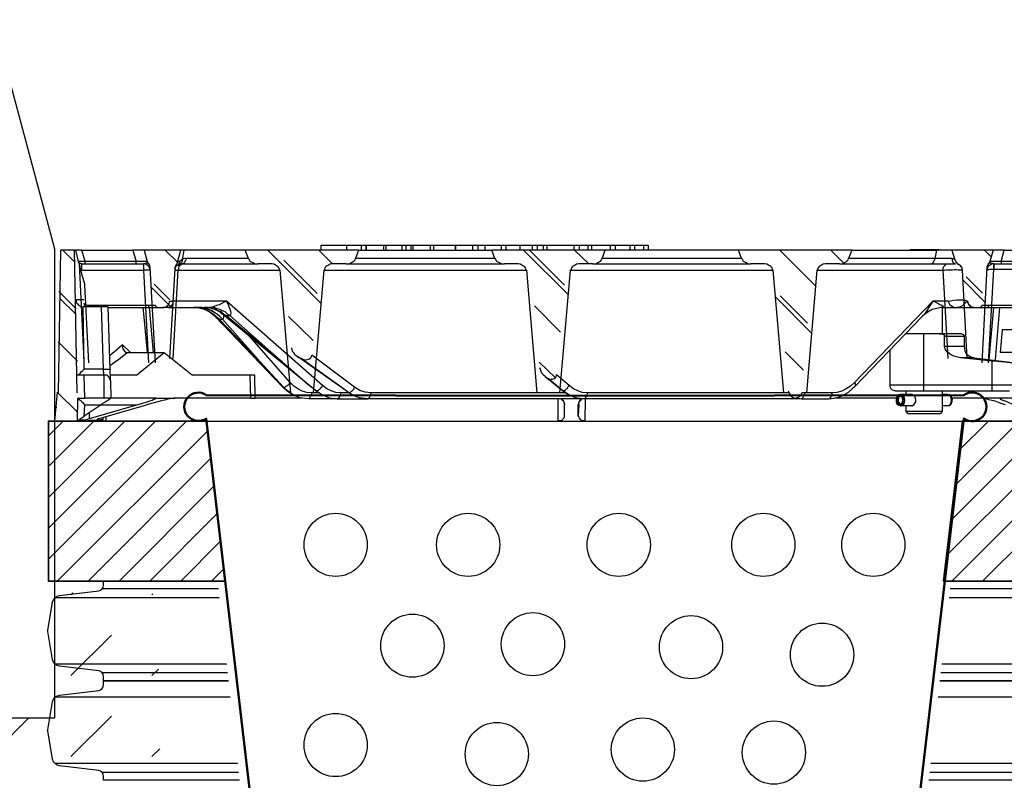
# Model space of a CAD drawing. Units: millimetres. Extents: x 13200 to 16431, y -1862 to 4.
# Drawn here: x 13692 to 14122, y -333 to -1 of the extents above; entities that cross this region are included whole.
import ezdxf

# ---------------------------------------------------------------- set-up
doc = ezdxf.new("R2010")
doc.units = ezdxf.units.MM
doc.set_wipeout_variables(frame=1)

# ---------------------------------------------------------------- blocks, each defined once
blk = doc.blocks.new('*U3')
at = {"linetype": 'Continuous'}
for p, q in [((94.68, 225.32), (94.68, -226.05)), ((123.65, 225.32), (123.65, -226.05)), ((138.18, 225.32), (138.18, -226.05)), ((167.15, 225.32), (167.15, -226.05)), ((90.86, 204.74), (90.86, -205.47)), ((127.48, 204.74), (127.48, -205.47)), ((170.98, 204.74), (170.98, -205.47))]:
    blk.add_line(p, q, dxfattribs=at)
for points in [[(109.38, 228.54), (121.72, 226.36, -0.329751), (124.58, 223.34), (126.68, 206.24, 0.378866), (129.07, 204.14), (130.92, 204.14), (130.92, -204.86), (129.07, -204.86, 0.378866), (126.68, -206.97), (124.58, -224.07, -0.329751), (121.72, -227.09), (109.38, -229.26, -0.021305), (108.95, -229.26), (96.61, -227.09, -0.329751), (93.75, -224.07), (91.65, -206.97, 0.378866), (89.27, -204.86), (87.42, -204.86), (87.42, 204.14), (89.27, 204.14, 0.378866), (91.65, 206.24), (93.75, 223.34, -0.329751), (96.61, 226.36), (108.95, 228.54)], [(152.88, 228.54), (165.22, 226.36, -0.329751), (168.08, 223.34), (170.18, 206.24, 0.378866), (172.57, 204.14), (174.42, 204.14), (174.42, -204.86), (172.57, -204.86, 0.378866), (170.18, -206.97), (168.08, -224.07, -0.329751), (165.22, -227.09), (152.88, -229.26, -0.021305), (152.45, -229.26), (140.11, -227.09, -0.329751), (137.25, -224.07), (135.15, -206.97, 0.378866), (132.77, -204.86), (130.92, -204.86), (130.92, 204.14), (132.77, 204.14, 0.378866), (135.15, 206.24), (137.25, 223.34, -0.329751), (140.11, 226.36), (152.45, 228.54)]]:
    blk.add_lwpolyline(points, format="xyb", dxfattribs=at)
blk = doc.blocks.new('A$Cb31e225c')
at = {"lineweight": 50}
blk.add_lwpolyline([(0, -269.76), (135, -269.76), (165.39, -10, 1.92253), (165.39, 0.29), (0, 0), (-165.39, 0.29, 1.868831), (-165.39, -10), (-135, -269.76)], format="xyb", close=True, dxfattribs=at)
for centre in [(-108.92, -65.14), (-51.04, -65.14), (14.73, -65.14), (77.87, -65.14), (125.89, -65.14), (-75.38, -109.17), (-22.76, -108.51), (46.3, -109.83), (103.52, -113.11), (-108.92, -152.55), (25.25, -154.52), (-38.54, -156.49), (82.48, -155.83), (110.76, -187.38), (-79.98, -191.32), (58.8, -191.98), (-16.18, -198.55), (-108.92, -240.61), (-36.57, -242.58), (27.89, -245.86), (98.26, -242.58)]:
    blk.add_circle(centre, 13.8)
blk = doc.blocks.new('A$Cadb365f5')
h = blk.add_hatch()
h.set_pattern_fill('ANSI31', color=256, scale=3)
h.set_pattern_definition([(45, (-52075.92, 4945.884), (-6.7351921, 6.7351921), [])])
h.paths.add_polyline_path([(76.98, -69.88), (68.89, -0.03), (0, 0), (0, -69.88)])
h.paths.add_polyline_path([(514.93, -69.88), (514.93, 0), (399.11, -0.03), (390.93, -69.88)])
at = {"lineweight": 35}
for points in [[(68.89, -0.03), (0, 0), (0, -69.88), (76.98, -69.88), (76.98, -69.88)], [(399.11, -0.03), (514.93, 0), (514.93, -69.88), (390.93, -69.88), (390.93, -69.88)]]:
    blk.add_lwpolyline(points, close=True, dxfattribs=at)
blk = doc.blocks.new('BENITO-D400-R')
for points in [[(2.64, 74.61), (1.58, 12.3)], [(8.61, 74.61), (2.64, 74.61)], [(3.69, 74.61), (8.78, 69.52)], [(8.61, 74.61), (8.78, 74.61), (9.14, 74.61)], [(8.61, 74.61), (9.71, 12.3)], [(11.95, 74.61), (11.42, 74.61), (10.89, 74.61), (10.37, 74.61), (9.84, 74.61), (9.49, 74.61), (9.31, 74.61), (9.14, 74.61)], [(9.14, 74.61), (10.37, 69.69)], [(11.95, 74.61), (34.26, 74.61)], [(13.35, 69.69), (11.95, 74.61)], [(39.18, 74.61), (39, 74.61), (38.83, 74.61), (38.3, 74.61), (37.77, 74.61), (37.07, 74.61), (36.19, 74.61), (35.31, 74.61), (34.26, 74.61)], [(34.26, 74.61), (35.67, 69.69)], [(55.17, 74.61), (39.18, 74.61)], [(39.18, 74.61), (40.41, 69.69)], [(48.31, 74.61), (53.76, 69.34)], [(53.76, 69.34), (55.17, 74.61)], [(56.57, 74.61), (56.4, 74.61), (56.04, 74.61), (55.69, 74.61), (55.52, 74.61), (55.34, 74.61), (55.17, 74.61)], [(55.87, 70.57), (56.57, 74.61)], [(83.27, 74.61), (56.57, 74.61)], [(132.82, 74.61), (83.27, 74.61)], [(84.68, 70.92), (83.27, 74.61)], [(93.11, 74.61), (116.48, 51.25)], [(115.42, 74.61), (121.4, 68.64)], [(116.3, 76.72), (116.3, 74.61)], [(116.3, 76.72), (127.55, 76.72)], [(127.55, 76.72), (133.87, 76.72)], [(127.55, 76.72), (127.55, 74.61)], [(132.82, 74.61), (131.41, 70.92)], [(132.82, 74.61), (190.97, 74.61)], [(133.87, 76.72), (135.98, 76.72)], [(133.87, 76.72), (133.87, 74.61)], [(135.98, 76.72), (136.15, 76.72)], [(135.98, 76.72), (135.98, 74.61)], [(136.15, 76.72), (143.71, 76.72)], [(136.15, 76.72), (136.15, 74.61)], [(143.71, 76.72), (144.76, 76.72)], [(143.71, 76.72), (143.71, 74.61)], [(144.76, 76.72), (151.62, 76.72)], [(144.76, 76.72), (144.76, 74.61)], [(151.62, 76.72), (153.37, 76.72)], [(151.62, 76.72), (151.62, 74.61)], [(153.37, 76.72), (155.66, 76.72)], [(153.37, 76.72), (153.37, 74.61)], [(155.66, 76.72), (156.36, 76.72)], [(155.66, 76.72), (155.66, 74.61)], [(156.53, 76.72), (158.47, 76.72), (160.75, 76.72), (162.51, 76.72), (164.09, 76.72)], [(156.53, 76.72), (156.53, 74.61)], [(164.09, 76.72), (165.32, 76.72), (165.49, 76.72)], [(164.09, 76.72), (164.09, 74.61)], [(165.49, 76.72), (165.49, 74.61)], [(165.67, 76.72), (174.98, 76.72)], [(174.98, 76.72), (175.16, 76.72)], [(174.98, 76.72), (174.98, 74.61)], [(175.16, 76.72), (182.54, 76.72)], [(175.16, 76.72), (175.16, 74.61)], [(182.54, 76.72), (184.82, 76.72)], [(182.54, 76.72), (182.54, 74.61)], [(184.82, 76.72), (186.75, 76.72), (187.98, 76.72)], [(184.82, 76.72), (184.82, 74.61)], [(187.98, 76.72), (195.01, 76.72)], [(187.98, 76.72), (187.98, 74.61)], [(240.51, 74.61), (190.97, 74.61)], [(192.37, 70.92), (190.97, 74.61)], [(195.01, 76.72), (197.12, 76.72)], [(195.01, 76.72), (195.01, 74.61)], [(197.12, 76.72), (203.27, 76.72)], [(197.12, 76.72), (197.12, 74.61)], [(203.27, 76.72), (208.54, 76.72)], [(203.27, 76.72), (203.27, 74.61)], [(204.85, 74.61), (224.52, 55.11)], [(207.48, 74.67), (222.77, 59.38)], [(208.54, 76.72), (210.82, 76.72)], [(208.54, 76.72), (208.54, 74.61)], [(210.29, 76.72), (211.17, 76.72), (211.7, 76.72)], [(210.82, 76.72), (212.05, 76.72), (212.93, 76.72), (213.46, 76.72)], [(210.82, 76.72), (210.82, 74.61)], [(212.58, 76.72), (212.58, 76.72), (213.28, 76.72), (215.04, 76.72)], [(213.46, 76.72), (213.46, 74.61)], [(215.04, 76.72), (216.97, 76.72), (219.25, 76.72), (221.71, 76.72), (224.35, 76.72), (226.81, 76.72)], [(215.04, 76.72), (215.04, 74.61)], [(226.46, 76.72), (226.63, 76.72)], [(226.81, 76.72), (228.21, 76.72), (228.92, 76.72), (229.09, 76.72)], [(226.81, 76.72), (226.81, 74.61)], [(227.16, 74.61), (233.31, 68.64)], [(229.09, 76.72), (229.09, 74.61)], [(229.27, 76.72), (233.13, 76.72)], [(233.13, 74.61), (233.13, 76.72)], [(233.31, 76.72), (233.31, 76.72), (233.66, 76.72), (234.54, 76.72)], [(234.54, 76.72), (236.47, 76.72), (237.52, 76.72), (238.75, 76.72), (240.86, 76.72), (242.62, 76.72)], [(234.54, 76.72), (234.54, 74.61)], [(239.11, 70.92), (240.51, 74.61)], [(298.66, 74.61), (240.51, 74.61)], [(242.62, 76.72), (244.9, 76.72)], [(242.62, 76.72), (242.62, 74.61)], [(244.9, 76.72), (251.23, 76.72)], [(244.9, 76.72), (244.9, 74.61)], [(251.23, 76.72), (253.34, 76.72)], [(251.23, 76.72), (251.23, 74.61)], [(253.34, 76.72), (257.2, 76.72)], [(253.34, 76.72), (253.34, 74.61)], [(257.2, 76.72), (259.31, 76.72)], [(257.2, 76.72), (257.2, 74.61)], [(259.31, 76.72), (259.31, 74.61)], [(348.2, 74.61), (298.66, 74.61)], [(300.07, 70.92), (298.66, 74.61)], [(316.76, 74.61), (332.57, 58.8)], [(339.07, 74.61), (344.69, 68.99)], [(348.2, 74.61), (346.8, 70.92)], [(348.2, 74.61), (385.27, 74.61)], [(374.91, 74.79), (374.21, 74.79), (373.68, 74.79), (373.5, 74.79)], [(373.5, 74.61), (373.5, 74.79)], [(374.91, 74.79), (374.91, 74.61)], [(375.44, 74.79), (375.44, 74.79), (375.26, 74.79), (375.08, 74.79), (374.91, 74.79)], [(375.44, 74.79), (375.44, 74.61)], [(377.37, 74.79), (375.44, 74.79)], [(377.54, 74.79), (377.54, 74.79), (377.37, 74.79)], [(377.37, 74.61), (377.37, 74.79)], [(377.54, 74.79), (377.54, 74.61)], [(384.92, 74.79), (384.22, 74.79), (383.52, 74.79), (382.64, 74.79), (381.58, 74.79), (380.71, 74.79), (379.65, 74.79), (378.6, 74.79), (377.54, 74.79)], [(384.57, 70.92), (385.27, 74.61)], [(384.92, 74.79), (384.92, 74.61)], [(385.1, 74.79), (384.92, 74.79)], [(385.45, 74.79), (385.1, 74.79)], [(385.1, 74.79), (385.1, 74.61)], [(391.95, 74.61), (390.72, 74.61), (389.32, 74.61), (387.91, 74.61), (386.5, 74.61), (385.27, 74.61)], [(385.45, 74.79), (385.45, 74.61)], [(385.98, 74.79), (385.98, 74.79), (385.8, 74.79), (385.62, 74.79), (385.45, 74.79)], [(385.98, 74.79), (386.15, 74.61)], [(386.15, 74.79), (386.15, 74.79), (385.98, 74.79)], [(386.15, 74.79), (386.15, 74.61)], [(409.87, 74.61), (391.95, 74.61)], [(391.95, 74.61), (392.3, 73.21), (393.18, 70.4)], [(406.18, 74.61), (408.99, 71.63)], [(409.87, 74.61), (408.46, 69.69)], [(414.79, 74.61), (413.73, 74.61), (412.86, 74.61), (411.98, 74.61), (411.28, 74.61), (410.75, 74.61), (410.22, 74.61), (410.05, 74.61), (409.87, 74.61)], [(413.38, 69.69), (414.79, 74.61)], [(414.79, 74.61), (437.1, 74.61)], [(10.37, 69.69), (10.37, 69.69), (10.54, 69.34), (10.89, 68.11), (11.07, 67.06), (11.42, 65.83)], [(11.77, 68.64), (11.6, 68.64), (11.42, 68.82), (11.07, 68.82), (10.89, 68.99), (10.72, 69.17), (10.54, 69.34), (10.54, 69.52), (10.37, 69.69)], [(13.35, 69.69), (12.65, 69.69), (12.12, 69.69), (11.77, 69.69), (11.24, 69.69), (10.89, 69.69), (10.72, 69.69), (10.54, 69.69), (10.37, 69.69)], [(13.35, 68.64), (13.35, 68.64), (13.35, 68.82), (13.35, 68.99), (13.35, 69.17), (13.35, 69.34), (13.35, 69.52), (13.35, 69.69)], [(35.67, 69.69), (13.35, 69.69)], [(35.67, 68.64), (35.67, 68.64), (35.67, 68.82), (35.67, 68.99), (35.67, 69.17), (35.67, 69.34), (35.67, 69.52), (35.67, 69.69)], [(40.23, 69.69), (39.88, 69.69), (39.53, 69.69), (38.83, 69.69), (38.12, 69.69), (37.42, 69.69), (36.54, 69.69), (35.67, 69.69)], [(40.76, 68.99), (39.71, 68.82), (38.83, 68.64)], [(40.76, 68.99), (40.58, 69.17), (40.41, 69.17), (40.41, 69.34), (40.41, 69.52), (40.23, 69.52), (40.23, 69.69)], [(40.41, 69.69), (40.41, 69.69), (40.58, 69.52), (40.58, 69.34), (40.76, 69.17), (40.94, 68.99)], [(41.81, 67.06), (41.64, 67.23), (41.64, 67.59), (41.46, 67.76), (41.46, 68.11), (41.29, 68.29), (41.11, 68.64), (40.94, 68.82), (40.76, 68.99)], [(41.81, 67.06), (41.64, 67.41), (41.64, 67.59), (41.64, 67.94), (41.46, 68.11), (41.29, 68.46), (41.29, 68.64), (41.11, 68.82), (40.94, 68.99)], [(53.23, 68.29), (53.23, 68.46), (53.41, 68.46), (53.41, 68.64), (53.58, 68.82), (53.58, 68.99), (53.76, 69.17), (53.76, 69.34)], [(54.81, 69.87), (54.81, 69.87), (54.64, 69.87), (54.46, 69.69), (54.29, 69.69), (53.76, 69.34)], [(53.94, 68.11), (54.11, 68.29), (54.29, 68.46), (54.46, 68.64), (54.46, 68.82), (54.64, 69.17), (54.64, 69.34), (54.81, 69.69), (54.81, 69.87)], [(54.81, 69.87), (54.81, 69.69), (54.64, 69.34), (54.64, 69.17), (54.46, 68.82), (54.46, 68.64), (54.29, 68.46), (54.11, 68.29), (53.94, 68.11)], [(54.64, 68.46), (54.99, 68.64), (55.17, 68.82), (55.34, 68.99), (55.52, 69.17), (55.69, 69.52), (55.69, 69.87), (55.87, 70.22), (55.87, 70.57)], [(55.87, 70.57), (54.81, 69.87)], [(54.81, 69.87), (54.81, 69.87)], [(55.52, 68.64), (55.87, 68.64), (56.22, 68.82), (56.57, 68.99), (56.75, 69.34), (57.1, 69.52), (57.27, 70.04), (57.45, 70.4), (57.63, 70.92)], [(57.63, 70.92), (56.92, 70.92), (56.4, 70.75), (55.87, 70.57)], [(84.68, 70.92), (57.63, 70.92)], [(84.68, 70.92), (85.03, 70.4), (85.38, 69.87), (85.91, 69.52), (86.61, 69.17), (87.31, 68.82), (88.02, 68.64), (88.9, 68.64)], [(100.14, 70.27), (114.72, 55.69)], [(127.37, 68.64), (128.07, 68.64), (128.95, 68.82), (129.66, 69.17), (130.18, 69.52), (130.71, 69.87), (131.24, 70.4), (131.41, 70.92)], [(192.37, 70.92), (131.41, 70.92)], [(192.37, 70.92), (192.72, 70.4), (193.08, 69.87), (193.6, 69.52), (194.31, 69.17), (195.01, 68.82), (195.71, 68.64), (196.59, 68.64)], [(235.07, 68.64), (235.77, 68.64), (236.65, 68.82), (237.35, 69.17), (237.88, 69.52), (238.4, 69.87), (238.93, 70.4), (239.11, 70.92)], [(300.07, 70.92), (239.11, 70.92)], [(300.07, 70.92), (300.42, 70.4), (300.77, 69.87), (301.3, 69.52), (302, 69.17), (302.7, 68.82), (303.41, 68.64), (304.11, 68.64)], [(342.76, 68.64), (343.46, 68.64), (344.34, 68.82), (345.04, 69.17), (345.57, 69.52), (346.1, 69.87), (346.62, 70.4), (346.8, 70.92)], [(384.57, 70.92), (346.8, 70.92)], [(382.46, 68.64), (382.81, 68.64), (383.17, 68.82), (383.52, 68.99), (383.87, 69.34), (384.04, 69.52), (384.22, 70.04), (384.4, 70.4), (384.57, 70.92)], [(391.95, 70.92), (391.07, 70.92), (390.19, 70.92), (389.14, 70.92), (388.09, 70.92), (387.21, 70.92), (386.15, 70.92), (385.27, 70.92), (384.57, 70.92)], [(393, 70.57), (392.48, 70.75), (391.95, 70.92)], [(393.53, 68.64), (393.18, 68.64), (393, 68.82), (392.83, 68.99), (392.48, 69.34), (392.3, 69.52), (392.13, 70.04), (392.13, 70.4), (391.95, 70.92)], [(393.18, 70.4), (393.71, 69.34)], [(393.71, 69.34), (394.41, 68.64), (394.76, 68.29)], [(408.29, 68.99), (408.11, 68.82), (407.94, 68.64), (407.76, 68.29), (407.59, 68.11), (407.41, 67.76), (407.41, 67.59), (407.24, 67.23), (407.24, 67.06)], [(408.11, 68.99), (407.94, 68.82), (407.76, 68.64), (407.59, 68.46), (407.59, 68.11), (407.41, 67.94), (407.41, 67.59), (407.24, 67.41), (407.24, 67.06)], [(408.11, 68.99), (408.29, 69.17), (408.29, 69.34), (408.46, 69.34), (408.46, 69.52), (408.46, 69.69)], [(408.82, 69.69), (408.64, 69.52), (408.64, 69.34), (408.46, 69.17), (408.29, 68.99)], [(410.22, 68.64), (408.82, 68.99), (408.29, 68.99)], [(413.38, 69.69), (412.51, 69.69), (411.63, 69.69), (410.75, 69.69), (410.05, 69.69), (409.52, 69.69), (408.99, 69.69), (408.82, 69.69)], [(435.69, 69.69), (413.38, 69.69)], [(413.38, 69.69), (413.38, 69.52), (413.38, 69.34), (413.38, 69.17), (413.38, 68.99), (413.38, 68.82), (413.38, 68.64)], [(10.72, 68.64), (12.83, 26.48)], [(11.42, 65.83), (13.18, 59.33)], [(11.42, 65.83), (11.6, 65.83), (11.77, 65.83)], [(11.77, 68.64), (11.77, 68.64), (11.77, 68.46), (11.77, 68.11), (11.77, 67.76), (11.77, 67.41), (11.77, 66.88), (11.77, 66.36), (11.77, 65.83)], [(11.77, 68.64), (11.95, 68.64), (12.12, 68.64), (12.3, 68.64), (12.47, 68.64), (12.65, 68.64), (13, 68.64), (13.35, 68.64)], [(11.77, 65.83), (38.83, 65.83)], [(13.35, 68.64), (35.67, 68.64)], [(35.67, 68.64), (36.72, 68.64), (37.77, 68.64), (38.83, 68.64)], [(38.83, 68.64), (38.83, 68.64), (38.83, 68.46), (38.83, 68.11), (38.83, 67.76), (38.83, 67.41), (38.83, 66.88), (38.83, 66.36), (38.83, 65.83)], [(41.81, 65.83), (41.64, 66.36), (41.46, 66.88), (41.29, 67.41), (40.94, 67.76), (40.41, 68.11), (39.88, 68.46), (39.35, 68.64), (38.83, 68.64)], [(38.83, 65.83), (41.11, 25.42)], [(41.81, 65.83), (41.81, 65.83), (41.64, 65.83), (41.29, 65.83), (40.94, 65.83), (40.41, 65.83), (39.88, 65.83), (39.35, 65.83), (38.83, 65.83)], [(44.1, 25.42), (41.81, 67.06)], [(52.53, 66.53), (50.25, 27.35)], [(51.83, 27.35), (53.94, 65.83)], [(53.23, 68.29), (53.06, 68.11), (52.88, 67.94), (52.88, 67.76), (52.7, 67.41), (52.7, 67.23), (52.53, 67.06), (52.53, 66.71), (52.53, 66.53)], [(53.94, 68.11), (53.58, 67.94), (53.41, 67.76), (53.06, 67.41), (52.88, 67.23), (52.7, 66.88), (52.7, 66.53), (52.53, 66.18), (52.53, 65.83)], [(53.94, 68.11), (53.58, 67.94), (53.41, 67.76), (53.06, 67.41), (52.88, 67.23), (52.7, 66.88), (52.7, 66.53), (52.53, 66.18), (52.53, 65.83)], [(52.53, 65.83), (52.53, 65.83), (52.88, 65.83), (53.41, 65.83), (53.94, 65.83)], [(53.23, 68.29), (53.41, 68.29), (53.76, 68.11), (53.94, 68.11)], [(56.04, 68.64), (55.69, 68.64), (55.34, 68.46), (54.99, 68.11), (54.64, 67.76), (54.29, 67.41), (54.11, 66.88), (54.11, 66.36), (53.94, 65.83)], [(53.94, 68.11), (54.64, 68.46)], [(53.94, 65.83), (98.38, 65.83)], [(54.64, 68.46), (54.99, 68.64), (55.17, 68.64), (55.52, 68.64)], [(55.52, 68.64), (88.9, 68.64)], [(94.17, 68.64), (88.9, 68.64)], [(98.38, 65.83), (98.21, 66.36), (98.03, 66.88), (97.5, 67.41), (96.98, 67.76), (96.45, 68.11), (95.75, 68.46), (94.87, 68.64), (94.17, 68.64)], [(98.38, 65.83), (103.02, 12.3)], [(113.16, 12.3), (117.71, 65.83)], [(121.92, 68.64), (121.22, 68.64), (120.34, 68.46), (119.64, 68.11), (119.11, 67.76), (118.59, 67.41), (118.06, 66.88), (117.88, 66.36), (117.71, 65.83)], [(117.71, 65.83), (206.08, 65.83)], [(127.37, 68.64), (121.92, 68.64)], [(127.37, 68.64), (196.59, 68.64)], [(201.86, 68.64), (196.59, 68.64)], [(206.08, 65.83), (205.9, 66.36), (205.73, 66.88), (205.2, 67.41), (204.67, 67.76), (204.14, 68.11), (203.44, 68.46), (202.56, 68.64), (201.86, 68.64)], [(206.08, 65.83), (210.68, 12.3)], [(220.74, 12.3), (225.4, 65.83)], [(229.62, 68.64), (228.92, 68.64), (228.04, 68.46), (227.33, 68.11), (226.81, 67.76), (226.28, 67.41), (225.75, 66.88), (225.58, 66.36), (225.4, 65.83)], [(225.4, 65.83), (313.77, 65.83)], [(235.07, 68.64), (229.62, 68.64)], [(235.07, 68.64), (304.11, 68.64)], [(309.55, 68.64), (304.11, 68.64)], [(313.77, 65.83), (313.59, 66.36), (313.42, 66.88), (312.89, 67.41), (312.37, 67.76), (311.84, 68.11), (311.14, 68.46), (310.26, 68.64), (309.55, 68.64)], [(313.77, 65.83), (318.37, 12.3)], [(328.55, 12.3), (333.1, 65.83)], [(337.31, 68.64), (336.61, 68.64), (335.73, 68.46), (335.03, 68.11), (334.5, 67.76), (333.98, 67.41), (333.45, 66.88), (333.27, 66.36), (333.1, 65.83)], [(333.1, 65.83), (387.91, 65.83)], [(342.76, 68.64), (337.31, 68.64)], [(342.76, 68.64), (382.46, 68.64)], [(382.46, 68.64), (383.69, 68.64), (384.92, 68.64), (386.33, 68.64), (387.73, 68.64), (389.32, 68.64), (390.72, 68.64), (392.13, 68.64), (393.53, 68.64)], [(387.91, 65.83), (388.09, 66.36), (388.09, 66.88), (388.44, 67.41), (388.61, 67.76), (388.96, 68.11), (389.32, 68.46), (389.67, 68.64), (390.02, 68.64)], [(387.91, 65.83), (388.61, 65.83), (389.49, 66), (390.37, 66), (391.25, 66), (392.13, 66), (393, 66.18), (393.88, 66.18), (394.59, 66), (395.29, 66), (395.82, 66), (396.17, 66), (396.34, 65.83), (396.52, 65.83)], [(387.91, 65.83), (390.19, 27.35)], [(396.52, 65.83), (396.34, 66.88), (395.82, 67.59), (394.94, 68.29), (394.76, 68.29)], [(398.63, 27.35), (396.52, 65.83)], [(407.24, 67.06), (404.95, 25.42)], [(410.22, 68.64), (409.69, 68.64), (409.17, 68.46), (408.64, 68.11), (408.11, 67.76), (407.76, 67.41), (407.41, 66.88), (407.24, 66.36), (407.24, 65.83)], [(407.24, 65.83), (407.24, 66), (407.41, 66), (407.76, 66.18), (408.11, 66.18), (408.46, 66.36), (408.99, 66.36), (409.52, 66.36), (410.05, 66.36)], [(407.94, 25.42), (410.22, 66.36)], [(410.22, 68.64), (410.22, 68.64), (410.22, 68.46), (410.22, 68.29), (410.05, 67.94), (410.05, 67.59), (410.05, 67.23), (410.05, 66.71), (410.05, 66.36)], [(410.05, 66.36), (410.05, 66.36), (410.22, 66.36)], [(410.22, 68.64), (410.22, 68.64), (410.22, 68.46), (410.22, 68.29), (410.22, 67.94), (410.22, 67.59), (410.22, 67.23), (410.22, 66.71), (410.22, 66.36)], [(410.22, 68.64), (411.28, 68.64), (412.33, 68.64), (413.38, 68.64)], [(410.22, 66.36), (437.1, 66.36)], [(413.38, 68.64), (435.69, 68.64)], [(396.69, 61.61), (406.36, 51.95)], [(398.1, 62.9), (405.3, 55.87)], [(1.93, 56.57), (9.49, 49.02)], [(14.93, 25.42), (13.18, 59.33)], [(42.16, 58.45), (51.48, 49.14)], [(43.57, 59.73), (50.42, 52.88)], [(2.29, 53.53), (9.14, 46.86)], [(12.83, 52.88), (12.83, 52.88), (11.42, 52.88), (10.37, 52.88), (9.66, 52.88), (9.49, 52.88)], [(9.49, 52.88), (9.49, 52.18), (9.66, 51.65), (10.01, 51.12), (10.37, 50.77), (10.89, 50.42), (11.42, 50.07), (11.95, 49.89), (12.47, 49.89)], [(47.26, 49.54), (47.96, 49.54), (48.49, 49.72), (49.02, 50.07), (49.37, 50.42), (49.72, 50.77), (50.07, 51.3), (50.25, 51.83), (50.25, 52.35)], [(51.83, 52.35), (51.65, 51.83), (51.65, 51.3), (51.3, 50.77), (51.12, 50.42), (50.77, 50.07), (50.42, 49.72), (50.07, 49.54), (49.72, 49.54)], [(50.25, 52.35), (50.42, 52.35), (50.77, 52.35), (51.12, 52.35), (51.83, 52.35)], [(75.19, 52.35), (51.83, 52.35)], [(75.19, 52.35), (74.14, 51.83), (73.09, 51.3), (71.86, 50.77), (70.8, 50.42), (69.75, 50.07), (68.87, 49.72), (68.17, 49.54), (67.64, 49.54)], [(76.6, 46.03), (76.95, 46.21), (76.95, 46.56), (77.13, 47.08), (76.95, 47.96), (76.77, 48.84), (76.25, 49.89), (75.9, 51.12), (75.19, 52.35)], [(117.01, 15.46), (75.19, 52.35)], [(314.82, 54.23), (330.81, 38.25)], [(316.93, 54.64), (328.88, 42.69)], [(383.52, 52.35), (349.43, 16.87)], [(383.52, 52.35), (382.64, 50.77), (381.76, 49.37), (380.88, 47.96), (380, 46.73), (379.13, 45.85), (378.95, 45.68)], [(388.09, 49.54), (388.44, 49.54), (388.26, 49.72), (388.09, 50.07), (387.56, 50.42), (386.68, 50.77), (385.8, 51.3), (384.75, 51.83), (383.52, 52.35)], [(390.19, 52.35), (383.52, 52.35)], [(390.19, 52.35), (391.25, 52.53), (392.65, 52.7), (394.06, 52.88), (395.46, 52.88), (396.69, 52.88), (397.75, 52.7), (398.45, 52.53), (398.63, 52.35)], [(390.19, 52.35), (390.37, 51.83), (390.72, 51.3), (391.07, 50.77), (391.6, 50.42), (392.13, 50.07), (392.83, 49.72), (393.36, 49.54), (394.06, 49.54)], [(398.63, 52.35), (398.45, 52.18), (397.57, 51.48), (396.69, 50.42), (395.64, 49.89), (394.59, 49.54), (394.23, 49.54), (394.06, 49.54)], [(401.61, 49.54), (401.09, 49.54), (400.56, 49.72), (400.03, 50.07), (399.68, 50.42), (399.33, 50.77), (398.98, 51.3), (398.8, 51.83), (398.63, 52.35)], [(398.63, 52.35), (398.63, 52.35)], [(398.63, 52.35), (398.8, 51.83), (398.98, 51.3), (399.33, 50.77), (399.68, 50.42), (400.03, 50.07), (400.56, 49.72), (401.09, 49.54), (401.61, 49.54)], [(20.38, 49.89), (12.47, 49.89)], [(12.47, 49.89), (12.47, 49.89)], [(13, 22.66), (12.47, 49.89)], [(12.83, 51.48), (13, 51.12), (13, 50.77), (13.35, 50.42), (13.53, 50.07), (13.88, 49.89)], [(14.93, 50.42), (14.41, 50.42), (14.05, 50.6), (13.7, 50.6), (13.53, 50.77), (13.18, 50.95), (13, 51.12), (13, 51.3), (12.83, 51.48)], [(14.93, 50.42), (14.93, 50.25), (14.93, 50.07), (14.93, 49.89)], [(14.93, 50.42), (14.93, 50.25), (14.93, 50.07), (14.93, 49.89)], [(14.93, 50.42), (14.93, 50.42)], [(41.11, 50.42), (14.93, 50.42)], [(23.37, 49.89), (23.19, 49.89), (23.02, 49.89), (22.84, 49.89), (22.49, 49.89), (21.96, 49.89), (21.43, 49.89), (20.91, 49.89), (20.38, 49.89)], [(20.38, 49.89), (21.26, 22.66)], [(24.25, 22.49), (23.37, 49.89)], [(23.37, 49.54), (41.11, 49.54)], [(38.65, 49.54), (39.18, 43.92), (40.41, 29.87)], [(41.11, 50.42), (41.11, 50.25), (41.11, 50.07), (41.11, 49.89), (41.11, 49.72), (41.11, 49.54)], [(44.1, 50.42), (44.1, 50.42), (43.92, 50.42), (43.57, 50.42), (43.22, 50.42), (42.69, 50.42), (42.16, 50.42), (41.64, 50.42), (41.11, 50.42)], [(41.11, 49.54), (41.81, 49.54), (42.69, 49.54), (43.39, 49.54), (43.92, 49.54), (44.45, 49.54), (44.8, 49.54), (44.98, 49.54), (45.15, 49.54)], [(43.22, 29.87), (41.46, 49.54)], [(44.1, 50.42), (44.1, 50.25), (44.27, 50.07), (44.27, 49.89), (44.45, 49.89), (44.62, 49.72), (44.8, 49.72), (44.98, 49.54), (45.15, 49.54)], [(45.15, 49.54), (47.26, 49.54)], [(49.72, 49.54), (48.66, 49.54), (47.96, 49.54), (47.43, 49.54), (47.26, 49.54)], [(49.72, 49.54), (67.64, 49.54)], [(71.86, 44.45), (70.63, 45.5), (69.39, 46.56), (67.99, 47.43), (66.58, 48.31), (65.18, 48.84), (63.77, 49.19), (62.37, 49.54), (60.79, 49.54)], [(70.1, 45.68), (69.04, 46.56), (67.46, 47.79), (65.53, 48.66), (63.6, 49.19), (61.84, 49.54), (60.79, 49.54)], [(71.86, 44.45), (70.63, 45.5), (69.39, 46.56), (68.17, 47.43), (66.76, 48.31), (65.35, 48.84), (63.95, 49.19), (62.54, 49.54), (61.14, 49.54)], [(73.44, 44.45), (72.38, 45.5), (71.15, 46.56), (69.75, 47.43), (68.34, 48.31), (66.94, 48.84), (65.53, 49.19), (64.12, 49.54), (62.72, 49.54)], [(73.44, 44.45), (72.38, 45.5), (71.15, 46.56), (69.92, 47.43), (68.52, 48.31), (67.11, 48.84), (65.71, 49.19), (64.3, 49.54), (62.9, 49.54)], [(74.84, 46.03), (73.79, 46.73), (72.56, 47.61), (71.5, 48.14), (70.27, 48.66), (69.04, 49.02), (67.99, 49.37), (66.76, 49.54), (65.53, 49.54)], [(73.26, 46.73), (72.73, 47.26), (70.98, 48.31), (69.22, 49.02), (67.29, 49.37), (65.53, 49.54)], [(74.84, 46.03), (73.79, 46.73), (72.73, 47.61), (71.5, 48.14), (70.45, 48.66), (69.22, 49.02), (67.99, 49.37), (66.94, 49.54), (65.71, 49.54)], [(76.6, 46.03), (75.54, 46.73), (74.49, 47.61), (73.26, 48.14), (72.21, 48.66), (70.98, 49.02), (69.75, 49.37), (68.69, 49.54), (67.46, 49.54)], [(76.6, 46.03), (75.54, 46.73), (74.49, 47.61), (73.44, 48.14), (72.21, 48.66), (71.15, 49.02), (69.92, 49.37), (68.87, 49.54), (67.64, 49.54)], [(209.59, 50.25), (221.01, 38.83)], [(388.09, 49.54), (387.21, 49.54), (385.27, 49.19), (383.34, 48.66), (381.58, 47.61), (380, 46.56), (378.95, 45.68)], [(387.73, 49.54), (387.73, 38.12)], [(388.09, 49.54), (394.06, 49.54)], [(394.06, 49.54), (394.06, 49.54), (394.41, 49.54), (395.99, 49.54), (399.15, 49.54), (400.21, 49.54), (401.09, 49.54), (401.26, 49.54)], [(401.61, 49.54), (403.9, 49.54)], [(403.9, 49.54), (404.07, 49.54), (404.25, 49.72), (404.42, 49.72), (404.6, 49.89), (404.78, 49.89), (404.78, 50.07), (404.95, 50.25), (404.95, 50.42)], [(403.9, 49.54), (404.07, 49.54), (404.25, 49.54), (404.6, 49.54), (405.13, 49.54), (405.65, 49.54), (406.36, 49.54), (407.06, 49.54), (407.94, 49.54)], [(407.94, 50.42), (407.41, 50.42), (406.71, 50.42), (406.18, 50.42), (405.83, 50.42), (405.48, 50.42), (405.13, 50.42), (404.95, 50.42)], [(434.11, 50.42), (407.94, 50.42)], [(407.94, 49.54), (407.94, 49.54), (407.94, 49.72), (407.94, 49.89), (407.94, 50.07), (407.94, 50.25), (407.94, 50.42)], [(407.94, 49.54), (428.32, 49.54)], [(410.05, 49.54), (408.11, 26.88)], [(410.92, 26.53), (411.1, 28.64), (412.86, 49.54)], [(70.1, 45.68), (70.63, 45.15), (71.33, 44.62), (71.86, 44.45)], [(99.61, 14.93), (70.1, 45.68)], [(89.78, 25.83), (71.86, 44.45)], [(71.86, 44.45), (71.86, 44.45)], [(71.86, 44.45), (73.44, 44.45)], [(73.44, 46.73), (73.61, 46.56), (74.32, 46.21), (74.84, 46.03)], [(114.02, 13.35), (73.44, 46.73)], [(73.44, 44.45), (73.79, 44.62), (73.96, 45.15), (73.96, 45.85), (73.79, 46.38)], [(73.44, 44.45), (89.78, 25.83)], [(73.44, 44.45), (73.44, 44.45)], [(99.61, 25.65), (74.84, 46.03)], [(74.84, 46.03), (74.84, 46.03)], [(74.84, 46.03), (76.6, 46.03)], [(76.6, 46.03), (99.61, 25.65)], [(76.6, 46.03), (76.6, 46.03)], [(102.25, 45.68), (112.97, 35.14)], [(378.95, 45.68), (349.43, 14.93)], [(413.91, 39.88), (413.03, 29.87)], [(441.84, 39.88), (413.91, 39.88)], [(1.58, 34.61), (10.01, 26.18)], [(102.95, 16.87), (85.38, 36.89)], [(379.65, 38.12), (377.37, 38.12), (375.08, 38.12), (372.98, 38.12), (371.57, 38.12)], [(371.92, 38.12), (371.92, 38.3)], [(386.5, 38.12), (379.65, 38.12)], [(379.65, 15.64), (379.65, 38.12)], [(396.17, 38.12), (396.17, 38.12), (395.82, 38.12), (395.11, 38.12), (393.88, 38.12), (392.48, 38.12), (390.72, 38.12), (388.79, 38.12), (386.5, 38.12)], [(386.5, 38.12), (387.73, 37.95), (388.09, 37.77), (388.44, 37.6), (388.61, 37.42), (388.61, 37.07)], [(388.61, 37.07), (390.72, 37.07), (392.65, 37.07), (394.23, 37.07), (395.46, 37.07), (396.52, 37.07), (397.04, 37.07), (397.22, 37.07)], [(388.61, 32.5), (388.61, 37.07)], [(396.17, 38.12), (396.52, 37.95), (396.69, 37.95), (396.87, 37.95), (396.87, 37.77), (397.04, 37.6), (397.22, 37.42), (397.22, 37.25), (397.22, 37.07)], [(397.22, 37.07), (397.22, 32.5)], [(29.69, 33.2), (26, 30.04), (24.07, 28.46)], [(33.2, 29.87), (29.69, 33.2)], [(29.69, 33.2), (29.69, 33.2), (29.69, 32.15), (30.04, 31.27), (30.57, 30.57), (31.1, 30.04), (31.8, 29.87)], [(103.48, 31.97), (103.65, 31.27), (103.83, 30.57), (104.36, 29.87), (104.88, 29.16), (105.59, 28.64), (106.29, 27.93), (107.17, 27.58), (107.87, 27.23)], [(319.04, 30.22), (327.12, 22.14)], [(364.89, 15.64), (364.89, 31.1)], [(397.22, 32.5), (397.22, 32.5), (397.04, 32.5), (396.52, 32.5), (395.46, 32.5), (394.23, 32.5), (392.65, 32.5), (390.72, 32.5), (388.61, 32.5)], [(395.64, 27.58), (392.83, 28.29), (391.25, 28.99), (390.02, 30.04), (389.14, 31.1), (388.79, 31.97), (388.61, 32.5)], [(397.22, 32.5), (397.4, 31.62), (397.57, 30.74), (397.92, 29.87), (398.45, 29.16), (399.15, 28.64), (399.86, 28.11), (400.73, 27.76), (401.61, 27.58)], [(24.25, 24.24), (25.12, 24.95), (28.64, 27.41), (31.8, 29.87)], [(31.8, 29.87), (47.96, 29.87)], [(35.84, 20.03), (47.96, 29.87)], [(47.96, 29.87), (60.26, 20.03)], [(99.96, 14.76), (96.63, 18.45), (93.11, 22.14), (89.78, 25.83)], [(128.43, 12.47), (106.11, 28.11)], [(110.33, 25.47), (107.87, 27.23)], [(108.22, 27.06), (107.87, 27.23)], [(108.22, 27.06), (108.92, 26.88), (109.8, 26.7), (110.51, 26.88), (111.03, 27.06), (111.56, 27.23), (111.91, 27.58), (112.26, 28.11), (112.44, 28.81)], [(108.22, 27.06), (110.33, 25.47)], [(131.06, 14.76), (112.44, 28.81)], [(401.61, 27.58), (401.61, 27.58), (401.09, 27.58), (400.38, 27.58), (399.15, 27.58), (397.57, 27.58), (395.64, 27.58)], [(409.52, 26.18), (395.64, 27.58)], [(401.61, 27.58), (419.71, 25.47)], [(409.52, 15.64), (409.52, 26.18)], [(419.53, 25.47), (419, 25.47), (417.42, 25.47), (414.96, 25.65), (411.8, 26), (409.52, 26.18)], [(441.67, 29.87), (413.03, 29.87)], [(13, 22.66), (12.47, 22.14), (11.95, 21.61), (11.42, 21.26), (11.07, 20.73), (10.72, 20.38), (10.37, 20.2), (10.19, 20.03), (10.01, 20.03)], [(21.26, 22.66), (13, 22.66)], [(21.26, 22.66), (21.26, 22.14), (21.26, 21.61), (21.43, 21.26), (21.43, 20.73), (21.43, 20.38), (21.43, 20.2), (21.43, 20.03)], [(21.26, 22.66), (21.79, 22.66), (22.49, 22.66), (22.84, 22.66), (23.37, 22.66), (23.72, 22.66), (24.07, 22.66), (24.25, 22.66), (24.25, 22.49)], [(24.42, 20.03), (24.25, 20.73), (24.25, 21.61), (24.25, 22.49)], [(99.61, 25.65), (103.3, 22.49), (106.99, 19.33), (110.68, 16.16), (114.37, 13.18)], [(128.6, 12.3), (124.03, 15.64), (119.46, 18.8), (114.9, 22.14), (110.33, 25.47)], [(211.7, 25.65), (218.73, 18.8)], [(211.88, 23.37), (212.05, 22.66), (212.4, 21.79), (212.75, 21.08), (213.46, 20.38), (214.16, 19.68), (214.86, 18.97), (215.74, 18.45)], [(13, 20.03), (12.47, 20.03), (11.95, 20.03), (11.42, 20.03), (10.89, 20.03), (10.54, 20.03), (10.37, 20.03), (10.19, 20.03), (10.01, 20.03)], [(21.61, 20.03), (13, 20.03)], [(13.18, 10.01), (13, 20.03)], [(23.02, 20.03), (22.84, 20.03), (22.66, 20.03), (22.49, 20.03), (22.31, 20.03), (22.14, 20.03), (21.96, 20.03), (21.79, 20.03), (21.61, 20.03)], [(21.61, 20.03), (21.61, 10.01)], [(23.02, 20.03), (23.89, 18.8), (24.42, 17.74), (24.42, 17.57)], [(24.07, 18.27), (24.25, 17.92)], [(35.84, 20.03), (24.42, 20.03)], [(24.42, 17.57), (24.42, 18.1), (24.42, 18.62), (24.42, 19.33), (24.42, 19.68), (24.42, 19.85), (24.42, 20.03)], [(24.42, 17.57), (24.6, 10.01)], [(85.38, 20.03), (60.26, 20.03)], [(87.49, 20.03), (86.79, 20.03), (86.26, 20.03), (85.73, 20.03), (85.38, 20.03)], [(85.38, 20.03), (85.56, 10.01)], [(87.67, 10.01), (87.49, 20.03)], [(221.71, 13.35), (214.33, 19.33)], [(215.74, 18.45), (216.62, 18.27), (217.32, 18.27), (217.85, 18.45), (218.55, 18.62), (218.9, 19.15), (219.25, 19.68), (219.25, 20.2)], [(222.06, 13.18), (219.96, 14.93), (217.85, 16.69), (215.74, 18.45)], [(224.7, 15.46), (219.25, 20.2)], [(99.61, 14.93), (99.79, 14.76), (99.96, 14.76)], [(105.06, 11.07), (104.18, 11.42), (102.25, 12.65), (100.32, 14.23), (99.61, 14.93)], [(99.96, 14.76), (100.49, 14.76), (100.84, 14.93), (101.19, 15.28), (101.72, 15.46), (102.07, 15.81), (102.42, 16.16), (102.6, 16.51), (102.95, 16.87)], [(110.86, 9.66), (107.17, 10.19), (104.36, 11.24), (101.72, 13.18), (99.96, 14.76)], [(112.26, 12.3), (110.15, 12.47), (108.22, 13), (106.29, 14.05), (104.53, 15.28), (102.95, 16.87)], [(114.02, 13.35), (114.19, 13.35), (114.37, 13.18)], [(117.88, 11.07), (116.83, 11.42), (114.9, 12.65), (114.02, 13.35)], [(114.37, 13.18), (114.72, 13.35), (115.25, 13.53), (115.6, 13.7), (115.95, 14.05), (116.3, 14.23), (116.48, 14.76), (116.83, 15.11), (117.01, 15.46)], [(114.37, 13.18), (117.01, 11.42), (119.99, 10.19), (123.51, 9.66)], [(124.91, 12.3), (122.8, 12.47), (120.87, 13.18), (118.94, 14.05), (117.01, 15.46)], [(128.6, 12.3), (128.95, 12.47), (129.3, 12.65), (129.66, 13), (130.01, 13.18), (130.36, 13.53), (130.71, 13.88), (130.88, 14.41), (131.06, 14.76)], [(138.09, 12.3), (135.63, 12.65), (133.34, 13.35), (131.06, 14.76)], [(221.71, 13.35), (221.89, 13.35), (222.06, 13.18)], [(225.58, 10.89), (224.52, 11.42), (222.59, 12.65), (221.71, 13.35)], [(222.06, 13.18), (222.42, 13.35), (222.94, 13.53), (223.29, 13.7), (223.65, 14.05), (224, 14.23), (224.17, 14.76), (224.52, 15.11), (224.7, 15.46)], [(231.2, 9.66), (228.21, 10.01), (225.4, 11.07), (222.06, 13.18)], [(232.61, 12.3), (230.5, 12.47), (228.57, 13.18), (226.63, 14.05), (224.7, 15.46)], [(320.45, 13.18), (320.8, 12.12), (321.5, 11.07), (322.73, 10.19), (323.43, 10.01)], [(349.43, 16.87), (347.68, 15.28), (345.75, 14.05), (343.81, 13), (341.7, 12.47), (339.6, 12.3)], [(349.43, 14.93), (348.38, 14.05), (346.62, 12.47), (344.52, 11.24), (343.81, 10.89)], [(349.43, 16.87), (349.61, 16.51), (349.61, 16.16), (349.61, 15.81), (349.61, 15.46), (349.61, 15.28), (349.43, 14.93)], [(379.65, 15.64), (377.37, 15.64), (375.08, 15.64), (372.98, 15.64), (370.87, 15.64), (369.11, 15.64), (367.71, 15.64), (366.48, 15.64), (365.6, 15.64), (365.07, 15.64), (364.89, 15.64)], [(367.35, 13.18), (366.83, 13.18), (366.48, 13.35), (365.95, 13.53), (365.6, 13.88), (365.25, 14.23), (365.07, 14.76), (364.89, 15.11), (364.89, 15.64)], [(367.35, 13.18), (367.53, 13.18), (368.06, 13.18), (368.93, 13.18), (370.17, 13.18), (371.75, 13.18), (373.5, 13.18), (375.44, 13.18), (377.54, 13.18), (379.65, 13.18)], [(371.92, 11.6), (371.92, 13.18)], [(379.65, 13.18), (379.65, 13.18), (379.65, 13.35), (379.65, 13.53), (379.65, 13.88), (379.65, 14.23), (379.65, 14.76), (379.65, 15.11), (379.65, 15.64)], [(409.52, 15.64), (379.65, 15.64)], [(379.65, 13.18), (409.52, 13.18)], [(387.73, 13.18), (387.73, 4.22)], [(409.52, 13.18), (409.52, 13.18), (409.52, 13.35), (409.52, 13.53), (409.52, 13.88), (409.52, 14.23), (409.52, 14.76), (409.52, 15.11), (409.52, 15.64)], [(419.53, 15.64), (419.36, 15.64), (418.83, 15.64), (417.95, 15.64), (416.72, 15.64), (415.14, 15.64), (413.38, 15.64), (411.45, 15.64), (409.52, 15.64)], [(409.52, 13.18), (411.1, 13.18), (412.51, 13.18), (413.73, 13.18), (414.96, 13.18), (415.84, 13.18), (416.55, 13.18), (416.9, 13.18), (417.07, 13.18)], [(1.23, 12.65), (0, 0)], [(1.23, 12.65), (10.19, 3.69)], [(10.01, 0), (10.19, 10.01)], [(13.18, 7.03), (12.65, 7.73), (11.95, 8.26), (11.6, 8.78), (11.07, 9.14), (10.72, 9.49), (10.37, 9.84), (10.37, 10.01), (10.19, 10.01)], [(10.19, 10.01), (10.37, 10.01), (10.72, 10.01), (11.07, 10.01), (11.6, 10.01), (12.12, 10.01), (12.65, 10.01), (13.18, 10.01)], [(21.61, 10.01), (13.18, 10.01)], [(20.38, 7.03), (21.08, 7.73), (21.96, 8.26), (22.66, 8.78), (23.37, 9.14), (23.89, 9.49), (24.25, 9.84), (24.6, 10.01)], [(24.6, 10.01), (24.6, 10.01), (24.42, 10.01), (24.07, 10.01), (23.72, 10.01), (23.19, 10.01), (22.84, 10.01), (22.14, 10.01), (21.61, 10.01)], [(44.1, 10.01), (24.6, 10.01)], [(36.02, 7.03), (37.6, 7.55), (39, 7.91), (40.41, 8.43), (41.64, 8.78), (42.69, 9.14), (43.39, 9.49), (43.92, 9.66), (44.27, 9.84), (44.27, 10.01), (44.1, 10.01)], [(52.53, 10.01), (52, 10.01), (51.3, 9.84), (50.42, 9.66), (49.37, 9.49), (48.14, 9.14), (46.56, 8.78), (45.15, 8.43), (43.57, 7.91), (41.81, 7.55), (40.23, 7.03)], [(44.1, 10.01), (52.53, 10.01)], [(85.56, 10.01), (52.53, 10.01)], [(85.56, 10.01), (85.91, 10.01), (86.44, 10.01), (86.96, 10.01), (87.67, 10.01)], [(108.05, 10.01), (87.67, 10.01)], [(112.26, 12.3), (112.26, 11.95), (112.09, 11.42), (111.91, 11.07), (111.74, 10.72), (111.56, 10.37), (111.38, 10.01), (111.03, 9.84), (110.86, 9.66)], [(122.8, 9.66), (110.86, 9.66)], [(115.42, 12.3), (112.26, 12.3)], [(123.33, 9.66), (122.8, 9.66)], [(124.91, 12.3), (124.91, 11.95), (124.74, 11.42), (124.74, 11.07), (124.56, 10.72), (124.39, 10.37), (124.03, 10.01), (123.86, 9.84), (123.51, 9.66)], [(123.51, 9.66), (136.68, 9.66)], [(128.6, 12.3), (124.91, 12.3)], [(128.43, 12.47), (128.6, 12.3)], [(131.24, 10.89), (130.01, 11.42), (128.43, 12.47)], [(136.68, 9.66), (133.17, 10.19), (130.88, 11.07), (128.6, 12.3)], [(138.09, 12.3), (138.09, 11.95), (137.91, 11.42), (137.91, 11.07), (137.74, 10.72), (137.56, 10.37), (137.21, 10.01), (137.03, 9.84), (136.68, 9.66)], [(231.2, 9.66), (136.68, 9.66)], [(223.12, 12.3), (138.09, 12.3)], [(219.78, 9.66), (219.78, 0)], [(221.19, 9.66), (221.36, 9.49), (221.89, 9.14), (222.24, 8.78), (222.42, 8.26), (222.59, 7.73), (222.77, 7.03)], [(222.77, 7.03), (222.77, 7.73), (222.59, 8.26), (222.24, 8.78), (221.89, 9.14), (221.54, 9.49), (221.36, 9.66)], [(230.32, 9.66), (230.15, 9.49), (229.62, 9.14), (229.27, 8.78), (228.92, 8.26), (228.92, 7.73), (228.74, 7.03)], [(228.92, 7.03), (228.92, 7.73), (229.09, 8.26), (229.44, 8.78), (229.8, 9.14), (230.15, 9.49), (230.32, 9.66)], [(232.61, 12.3), (232.61, 11.95), (232.43, 11.42), (232.43, 11.07), (232.25, 10.72), (232.08, 10.37), (231.73, 10.01), (231.55, 9.84), (231.2, 9.66)], [(325.54, 9.66), (231.2, 9.66)], [(231.73, 0), (231.9, 9.66)], [(320.8, 12.3), (232.61, 12.3)], [(323.43, 10.01), (323.61, 10.01), (324.84, 10.37), (325.72, 11.07), (326.24, 11.6), (326.42, 12.3)], [(323.43, 10.01), (324.31, 9.84), (326.24, 9.66)], [(326.24, 9.66), (326.42, 9.84), (326.77, 10.01), (326.95, 10.37), (327.12, 10.72), (327.3, 11.07), (327.47, 11.42), (327.65, 11.95), (327.65, 12.3)], [(326.24, 9.66), (338.19, 9.66)], [(327.65, 12.3), (327.12, 12.3), (326.77, 12.3), (326.42, 12.3)], [(339.6, 12.3), (327.65, 12.3)], [(338.19, 9.66), (338.54, 9.84), (338.72, 10.01), (339.07, 10.37), (339.25, 10.72), (339.42, 11.07), (339.6, 11.42), (339.6, 11.95), (339.6, 12.3)], [(338.19, 9.66), (341.7, 10.19), (343.81, 11.07)], [(367.53, 10.01), (340.83, 10.01)], [(368.76, 11.42), (368.06, 11.07), (367.71, 10.19), (367.53, 9.31), (367.53, 8.43), (367.88, 7.55), (368.41, 7.03), (369.11, 6.85), (369.81, 6.85), (370.34, 7.38), (370.69, 8.26), (370.87, 9.14), (370.69, 10.01), (370.34, 10.89), (369.81, 11.42), (369.11, 11.6)], [(368.76, 10.89), (368.41, 10.54), (368.06, 10.01), (367.88, 9.31), (367.88, 8.61), (368.23, 7.91), (368.59, 7.55), (369.11, 7.38), (369.64, 7.38), (369.99, 7.73), (370.34, 8.43), (370.52, 9.14), (370.34, 9.84), (370.17, 10.37), (369.64, 10.89), (369.11, 11.07)], [(369.29, 10.89), (368.76, 10.54), (368.59, 10.01), (368.41, 9.31), (368.41, 8.61), (368.76, 8.08), (369.11, 7.55), (369.46, 7.38), (369.64, 7.38)], [(369.11, 11.6), (368.76, 11.42)], [(368.76, 11.42), (368.76, 10.89)], [(368.76, 10.89), (369.29, 10.89)], [(369.11, 11.6), (369.11, 11.6)], [(369.11, 11.6), (369.11, 11.07)], [(369.64, 11.6), (369.11, 11.6)], [(369.11, 11.07), (369.64, 10.89)], [(369.29, 6.68), (369.46, 6.68), (370.17, 6.85), (370.87, 7.38), (371.22, 8.08), (371.4, 9.14), (371.22, 10.01), (370.87, 10.89), (370.34, 11.42), (369.64, 11.6)], [(369.29, 10.89), (369.81, 10.89)], [(374.38, 11.6), (369.64, 11.6)], [(376.14, 9.14), (375.96, 10.01), (375.79, 10.72), (375.26, 11.24), (374.56, 11.6), (374.21, 11.6)], [(374.21, 6.68), (374.56, 6.68), (375.26, 7.03), (375.61, 7.55), (376.14, 8.43), (376.14, 9.14)], [(390.02, 11.6), (387.73, 11.6)], [(390.02, 6.68), (390.55, 6.85), (391.25, 7.38), (391.6, 8.08), (391.77, 9.14), (391.6, 10.01), (391.25, 10.89), (390.72, 11.42), (390.02, 11.6)], [(390.37, 11.6), (390.72, 11.42)], [(390.72, 6.85), (391.07, 6.85), (391.6, 7.38), (391.95, 8.26), (392.13, 9.14), (391.95, 10.01), (391.6, 10.89), (391.07, 11.42), (390.72, 11.42)], [(404.78, 10.01), (391.95, 10.01)], [(415.32, 7.03), (413.73, 7.55), (412.33, 8.08), (410.75, 8.61), (409.34, 8.96), (408.11, 9.31), (406.88, 9.66), (406.01, 9.84), (405.13, 10.01), (404.78, 10.01)], [(413.03, 10.01), (404.78, 10.01)], [(413.03, 10.01), (412.86, 10.01), (412.86, 9.84), (413.21, 9.66), (413.73, 9.31), (414.61, 8.96), (415.49, 8.61), (416.72, 8.08), (418.13, 7.55), (419.53, 7.03)], [(426.91, 10.01), (413.03, 10.01)], [(1.06, 5.97), (0.18, 5.97)], [(20.38, 7.03), (13, 2.11)], [(13, 2.11), (13.18, 7.03)], [(13.18, 7.03), (20.38, 7.03)], [(15.28, 1.05), (36.02, 7.03)], [(19.5, 1.05), (40.23, 7.03)], [(20.38, 7.03), (36.02, 7.03)], [(222.77, 2.11), (222.77, 7.03)], [(222.77, 2.11), (222.77, 7.03)], [(222.77, 7.03), (222.77, 7.03)], [(228.92, 7.03), (228.74, 2.11)], [(228.74, 2.11), (228.74, 7.03)], [(228.74, 7.03), (228.92, 7.03)], [(369.29, 6.68), (368.93, 6.85)], [(374.38, 6.68), (369.64, 6.68)], [(371.92, 4.22), (371.92, 6.68)], [(390.02, 6.68), (387.73, 6.68)], [(390.72, 6.85), (390.37, 6.68)], [(10.01, 0), (0, 0)], [(10.01, 0), (10.19, 0.18), (10.37, 0.18), (10.54, 0.35), (10.89, 0.7), (11.42, 1.05), (11.95, 1.41), (12.47, 1.76), (13, 2.11)], [(10.01, 0), (10.19, 0), (10.37, 0), (10.54, 0), (11.07, 0), (11.6, 0), (12.12, 0), (12.83, 0), (13.7, 0)], [(13.7, 0), (12.3, 0.18), (11.24, 0.18), (10.54, 0.35)], [(10.72, 0.53), (10.89, 0.53), (11.77, 0.53), (12.65, 0.53), (13.7, 0.7), (14.58, 0.88), (15.28, 1.05)], [(21.26, 0.7), (19.15, 0.35), (17.22, 0.18), (15.28, 0.18), (13.7, 0)], [(13.7, 0), (14.58, 0), (15.64, 0), (16.69, 0), (17.75, 0), (18.98, 0), (20.03, 0), (21.26, 0), (22.49, 0)], [(15.28, 1.05), (15.28, 3.69)], [(19.5, 1.05), (18.8, 0.88), (18.62, 0.7), (18.62, 0.53), (18.98, 0.53), (19.68, 0.53), (20.56, 0.53), (21.26, 0.7)], [(21.26, 0.7), (21.26, 1.58)], [(22.49, 1.93), (22.49, 0)], [(22.49, 0), (219.78, 0)], [(219.78, 0), (220.48, 0.18), (221.01, 0.18), (221.54, 0.35), (221.89, 0.7), (222.24, 1.05), (222.59, 1.41), (222.77, 1.76), (222.77, 2.11)], [(219.78, 0), (231.73, 0)], [(228.74, 2.11), (228.92, 1.76), (228.92, 1.41), (229.27, 1.05), (229.62, 0.7), (230.15, 0.35), (230.67, 0.18), (231.2, 0.18), (231.73, 0)], [(231.73, 0), (429.02, 0)], [(387.73, 4.22), (387.73, 4.22), (387.56, 4.22), (386.86, 4.22), (385.98, 4.22), (384.75, 4.22), (383.34, 4.22), (381.76, 4.22), (380, 4.22), (378.25, 4.22), (376.67, 4.22), (375.08, 4.22), (373.86, 4.22), (372.8, 4.22), (372.1, 4.22), (371.92, 4.22)], [(372.8, 3.16), (371.92, 4.22)], [(386.86, 3.16), (386.68, 3.16), (386.33, 3.16), (385.62, 3.16), (384.75, 3.16), (383.52, 3.16), (382.11, 3.16), (380.53, 3.16), (378.95, 3.16), (377.54, 3.16), (376.14, 3.16), (374.91, 3.16), (373.86, 3.16), (373.15, 3.16), (372.8, 3.16)], [(387.73, 4.22), (386.86, 3.16)]]:
    blk.add_lwpolyline(points)

msp = doc.modelspace()

# ---------------------------------------------------------------- hatches: boundary and pattern name
h = msp.add_hatch()
h.set_pattern_fill('DASH', color=256, scale=200, angle=45)
h.set_pattern_definition([(45, (9153.103, 66.57), (4e-15, 35.35534), [25, -25])])
edge = h.paths.add_edge_path()
edge.add_spline(control_points=[(13754.201, -398.348), (13754.146, -395.395)], knot_values=[0, 0, 0.5534299, 0.5534299], degree=1, periodic=0)
edge.add_spline(control_points=[(13754.146, -395.395), (13754.099, -392.927)], knot_values=[0.5534299, 0.5534299, 1, 1], degree=1, periodic=0)
edge.add_spline(control_points=[(13754.099, -392.927), (13754.033, -389.405)], knot_values=[0.0291187, 0.0291187, 0.0363493, 0.0363493], degree=1, periodic=0)
edge.add_spline(control_points=[(13754.033, -389.405), (13753.977, -385.581)], knot_values=[0.0194125, 0.0194125, 0.0291187, 0.0291187], degree=1, periodic=0)
edge.add_spline(control_points=[(13753.977, -385.581), (13753.615, -366.361)], knot_values=[0.0097062, 0.0097062, 0.0194125, 0.0194125], degree=1, periodic=0)
edge.add_spline(control_points=[(13753.615, -366.361), (13753.433, -356.683)], knot_values=[0, 0, 0.0097062, 0.0097062], degree=1, periodic=0)
edge.add_line((13753.433, -356.683), (13752.135, -286.271))
edge.add_line((13752.135, -286.271), (13752.138, -286.216))
edge.add_spline(control_points=[(13751.763, -251.217), (13706.757, -250.781)], knot_values=[0.1520035, 0.1520035, 0.1648361, 0.1648361], degree=1, periodic=0)
edge.add_spline(control_points=[(13706.757, -250.781), (13706.757, -305.543)], knot_values=[0.1648361, 0.1648361, 0.1656608, 0.1656608], degree=1, periodic=0)
edge.add_line((13706.757, -305.543), (13556.757, -305.543))
edge.add_line((13556.757, -305.543), (13556.757, -222.708))
edge.add_line((13556.757, -222.708), (13407.253, -356.871))
edge.add_line((13407.253, -356.871), (13445.408, -359.717))
edge.add_line((13445.408, -359.717), (13527.462, -370.541))
edge.add_line((13527.462, -370.541), (13553.528, -394.335))
edge.add_line((13553.528, -394.335), (13560.585, -450.73))
edge.add_line((13560.585, -450.73), (13594.385, -444.514))
edge.add_line((13594.385, -444.514), (13754.515, -415.065))
edge.add_line((13754.515, -415.065), (13754.201, -398.348))

# ---------------------------------------------------------------- linework, layer by layer
msp.add_lwpolyline([(13556.757, -0.543), (13665.383, -0.543, -0.3394543), (13683.735, -14.626), (13706.757, -100.543), (13706.757, -305.543), (13556.757, -305.543)], format="xyb", close=True)

# ---------------------------------------------------------------- block references
at = {"color": 0}
msp.add_blockref('BENITO-D400-R', (13706.757, -175.779), dxfattribs=at)
at = {"rotation": 270}
msp.add_blockref('*U3', (13933.038, -158.237), dxfattribs=at)

# ---------------------------------------------------------------- next in the draw order: wipeouts: each hides what was drawn before it
msp.add_wipeout([(13773.008, -200.187), (13801.552, -458.849), (14074.209, -461.507), (14103.227, -200.187)])

# ---------------------------------------------------------------- next in the draw order: block references
for name, p in [('A$Cb31e225c', (13938.452, -164.709)), ('A$Cadb365f5', (13704.121, -175.778))]:
    msp.add_blockref(name, p)

doc.saveas('drawing.dxf')
